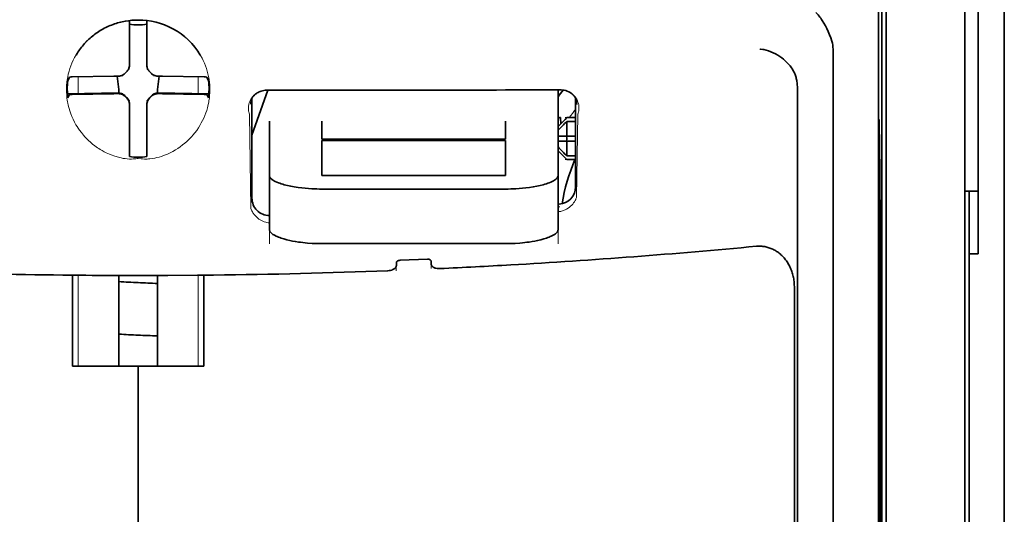
# Model space of a CAD drawing. Units: millimetres. Extents: x -2962 to 12771, y 2859 to 5338.
# Drawn here: x 1867 to 1923, y 4108 to 4136 of the extents above; entities that cross this region are included whole.
import ezdxf

# ---------------------------------------------------------------- set-up
doc = ezdxf.new("R2010")
doc.units = ezdxf.units.MM

msp = doc.modelspace()

# ---------------------------------------------------------------- linework, layer by layer
at = {"color": 5, "lineweight": 35}
for p, q in [((1923.121, 4467.882), (1923.121, 3910.167)), ((1916.172, 4169.499), (1916.172, 4085.584)), ((1923.121, 4130.282), (1923.121, 3972.566)), ((1923.121, 4130.282), (1923.121, 3972.566)), ((1916.422, 4085.064), (1916.422, 4129.59)), ((1920.888, 4085.035), (1920.888, 4129.571)), ((1921.136, 4122.94), (1921.136, 4001.297))]:
    msp.add_line(p, q, dxfattribs=at)
at = {"color": 5, "lineweight": 35, "ltscale": 0.108124}
msp.add_line((1916.422, 4129.59), (1916.422, 4138.174), dxfattribs=at)
at = {"color": 5, "lineweight": 35, "ltscale": 0.110829}
msp.add_line((1920.888, 4138.369), (1920.888, 4129.571), dxfattribs=at)
at = {"color": 5, "lineweight": 13, "ltscale": 0.108395}
msp.add_line((1920.888, 4138.192), (1920.888, 4129.587), dxfattribs=at)
at = {"color": 5, "lineweight": 35, "ltscale": 0.084072}
msp.add_line((1921.632, 4130.312), (1921.632, 4136.987), dxfattribs=at)
at = {"color": 5, "lineweight": 35, "ltscale": 0.087893}
for p, q in [((1923.121, 4137.26), (1923.121, 4130.282)), ((1923.121, 4130.282), (1923.121, 4137.26))]:
    msp.add_line(p, q, dxfattribs=at)
at = {"color": 5, "lineweight": 13, "ltscale": 0.084072}
for p, q in [((1923.121, 4136.987), (1923.121, 4130.312)), ((1923.121, 4130.312), (1923.121, 4136.987))]:
    msp.add_line(p, q, dxfattribs=at)
at = {"color": 5, "lineweight": 35, "ltscale": 0.028534}
for p, q in [((1873.502, 4133.914), (1873.502, 4136.179)), ((1874.494, 4133.914), (1874.494, 4136.179))]:
    msp.add_line(p, q, dxfattribs=at)
at = {"color": 5, "lineweight": 35, "ltscale": 0.391636}
msp.add_line((1915.983, 4135.274), (1915.983, 4104.182), dxfattribs=at)
at = {"color": 5, "lineweight": 35, "ltscale": 6.5e-05}
msp.add_line((1870.476, 4134.215), (1870.473, 4134.21), dxfattribs=at)
at = {"color": 5, "lineweight": 35, "ltscale": 0.36208}
msp.add_line((1913.405, 4105.81), (1913.405, 4134.555), dxfattribs=at)
at = {"color": 5, "lineweight": 35, "ltscale": 0.003456}
for p, q in [((1873.502, 4133.64), (1873.502, 4133.914)), ((1874.494, 4133.64), (1874.494, 4133.914))]:
    msp.add_line(p, q, dxfattribs=at)
at = {"color": 5, "lineweight": 13, "ltscale": 0.000351}
for p, q in [((1873.502, 4133.446), (1873.502, 4133.418)), ((1874.494, 4133.446), (1874.494, 4133.418)), ((1873.11, 4133.054), (1873.11, 4133.026)), ((1874.886, 4133.054), (1874.886, 4133.026)), ((1873.11, 4132.062), (1873.11, 4132.034)), ((1874.886, 4132.062), (1874.886, 4132.034)), ((1873.502, 4131.671), (1873.502, 4131.643)), ((1874.494, 4131.671), (1874.494, 4131.643))]:
    msp.add_line(p, q, dxfattribs=at)
at = {"color": 5, "lineweight": 35, "ltscale": 0.003098}
for p, q in [((1870.112, 4132.978), (1870.002, 4132.758)), ((1877.884, 4132.978), (1877.994, 4132.758))]:
    msp.add_line(p, q, dxfattribs=at)
at = {"color": 5, "lineweight": 35, "ltscale": 0.02964}
for p, q in [((1872.612, 4133.024), (1870.259, 4132.984)), ((1875.384, 4133.024), (1877.737, 4132.984)), ((1872.612, 4132.032), (1870.259, 4131.992)), ((1875.384, 4132.032), (1877.737, 4131.992))]:
    msp.add_line(p, q, dxfattribs=at)
at = {"color": 5, "lineweight": 13, "ltscale": 0.011939}
for p, q in [((1870.591, 4132.037), (1870.591, 4132.984)), ((1877.405, 4132.037), (1877.405, 4132.984))]:
    msp.add_line(p, q, dxfattribs=at)
at = {"color": 5, "lineweight": 35, "ltscale": 0.003486}
for p, q in [((1872.889, 4133.026), (1872.612, 4133.024)), ((1875.108, 4133.026), (1875.384, 4133.024)), ((1872.889, 4132.034), (1872.612, 4132.032)), ((1875.108, 4132.034), (1875.384, 4132.032))]:
    msp.add_line(p, q, dxfattribs=at)
at = {"color": 5, "lineweight": 35, "ltscale": 0.009715}
for p, q in [((1872.811, 4133.026), (1872.906, 4132.261)), ((1875.185, 4133.026), (1875.09, 4132.261))]:
    msp.add_line(p, q, dxfattribs=at)
at = {"color": 5, "lineweight": 35, "ltscale": 0.354696}
msp.add_line((1911.385, 4104.216), (1911.385, 4132.376), dxfattribs=at)
at = {"color": 5, "lineweight": 35, "ltscale": 0.02439}
for p, q in [((1871.927, 4132.059), (1869.991, 4132.026)), ((1876.07, 4132.059), (1878.006, 4132.026))]:
    msp.add_line(p, q, dxfattribs=at)
at = {"color": 5, "lineweight": 35, "ltscale": 0.002685}
for p, q in [((1870.112, 4131.986), (1870.017, 4131.795)), ((1877.884, 4131.986), (1877.98, 4131.795))]:
    msp.add_line(p, q, dxfattribs=at)
at = {"color": 5, "lineweight": 35, "ltscale": 0.004571}
for p, q in [((1872.289, 4132.062), (1871.927, 4132.059)), ((1875.707, 4132.062), (1876.07, 4132.059))]:
    msp.add_line(p, q, dxfattribs=at)
at = {"color": 5, "lineweight": 13, "ltscale": 0.00045}
for p, q in [((1872.077, 4132.061), (1872.068, 4132.096)), ((1875.928, 4132.096), (1875.919, 4132.061))]:
    msp.add_line(p, q, dxfattribs=at)
at = {"color": 5, "lineweight": 35, "ltscale": 0.007547}
for p, q in [((1872.289, 4132.062), (1872.889, 4132.062)), ((1875.108, 4132.062), (1875.707, 4132.062))]:
    msp.add_line(p, q, dxfattribs=at)
at = {"color": 5, "lineweight": 35, "ltscale": 0.002507}
for p, q in [((1872.906, 4132.261), (1872.906, 4132.062)), ((1875.09, 4132.261), (1875.09, 4132.062))]:
    msp.add_line(p, q, dxfattribs=at)
at = {"color": 5, "lineweight": 35, "ltscale": 0.034046}
msp.add_line((1880.448, 4129.681), (1881.358, 4132.226), dxfattribs=at)
at = {"color": 5, "lineweight": 35, "ltscale": 0.07133}
msp.add_line((1880.448, 4131.772), (1880.448, 4126.109), dxfattribs=at)
at = {"color": 5, "lineweight": 35, "ltscale": 0.022381}
msp.add_line((1897.815, 4130.468), (1897.815, 4132.245), dxfattribs=at)
at = {"color": 5, "lineweight": 35, "ltscale": 0.063321}
msp.add_line((1898.807, 4126.756), (1898.807, 4131.783), dxfattribs=at)
at = {"color": 5, "lineweight": 35, "ltscale": 0.000351}
for p, q in [((1873.502, 4131.449), (1873.502, 4131.421)), ((1874.494, 4131.449), (1874.494, 4131.421))]:
    msp.add_line(p, q, dxfattribs=at)
at = {"color": 5, "lineweight": 35, "ltscale": 0.003516}
for p, q in [((1873.502, 4131.421), (1873.502, 4131.142)), ((1874.494, 4131.421), (1874.494, 4131.142))]:
    msp.add_line(p, q, dxfattribs=at)
at = {"color": 5, "lineweight": 35, "ltscale": 0.00015}
msp.add_line((1898.872, 4131.43), (1898.872, 4131.419), dxfattribs=at)
at = {"color": 5, "lineweight": 35, "ltscale": 0.030136}
for p, q in [((1873.502, 4131.142), (1873.502, 4128.749)), ((1874.494, 4131.142), (1874.494, 4128.749))]:
    msp.add_line(p, q, dxfattribs=at)
at = {"color": 5, "lineweight": 13, "ltscale": 0.067184}
msp.add_line((1880.31, 4130.853), (1880.392, 4125.52), dxfattribs=at)
at = {"color": 5, "lineweight": 35, "ltscale": 0.004095}
msp.add_line((1897.952, 4130.658), (1897.972, 4130.334), dxfattribs=at)
at = {"color": 5, "lineweight": 35, "ltscale": 0.001768}
for p, q in [((1898.311, 4130.673), (1898.212, 4130.574)), ((1898.311, 4128.291), (1898.212, 4128.39))]:
    msp.add_line(p, q, dxfattribs=at)
at = {"color": 5, "lineweight": 13, "ltscale": 0.0075}
for p, q in [((1898.212, 4130.673), (1898.807, 4130.673)), ((1898.212, 4129.631), (1898.807, 4129.631)), ((1898.212, 4129.333), (1898.807, 4129.333)), ((1898.212, 4128.291), (1898.807, 4128.291))]:
    msp.add_line(p, q, dxfattribs=at)
at = {"color": 5, "lineweight": 35, "ltscale": 0.00625}
for p, q in [((1898.311, 4130.673), (1898.807, 4130.673)), ((1898.807, 4130.463), (1898.311, 4130.463)), ((1898.807, 4128.501), (1898.311, 4128.501)), ((1898.311, 4128.291), (1898.807, 4128.291)), ((1921.632, 4122.94), (1921.136, 4122.94))]:
    msp.add_line(p, q, dxfattribs=at)
at = {"color": 5, "lineweight": 13, "ltscale": 0.059205}
msp.add_line((1898.934, 4130.845), (1898.862, 4126.146), dxfattribs=at)
at = {"color": 5, "lineweight": 13, "ltscale": 0.000442}
msp.add_line((1874.494, 4130.638), (1874.46, 4130.628), dxfattribs=at)
at = {"color": 5, "lineweight": 35, "ltscale": 0.012499}
for p, q in [((1881.441, 4130.468), (1881.441, 4129.476)), ((1884.418, 4130.468), (1884.418, 4129.476)), ((1894.838, 4129.476), (1894.838, 4130.468)), ((1897.815, 4129.476), (1897.815, 4130.468))]:
    msp.add_line(p, q, dxfattribs=at)
at = {"color": 5, "lineweight": 35, "ltscale": 0.007071}
for p, q in [((1898.212, 4130.574), (1897.815, 4130.177)), ((1898.212, 4128.39), (1897.815, 4128.787))]:
    msp.add_line(p, q, dxfattribs=at)
at = {"color": 5, "lineweight": 35, "ltscale": 0.010484}
for p, q in [((1898.311, 4130.463), (1898.311, 4129.631)), ((1898.311, 4129.333), (1898.311, 4128.501))]:
    msp.add_line(p, q, dxfattribs=at)
at = {"color": 5, "lineweight": 35, "ltscale": 0.035312}
for p, q in [((1916.022, 4130.438), (1916.066, 4127.635)), ((1916.103, 4125.814), (1916.146, 4123.011))]:
    msp.add_line(p, q, dxfattribs=at)
at = {"color": 5, "lineweight": 35, "ltscale": 0.092855}
msp.add_line((1921.632, 4122.94), (1921.632, 4130.312), dxfattribs=at)
at = {"color": 5, "lineweight": 13}
for p, q in [((1923.121, 4130.312), (1923.121, 3972.596)), ((1923.121, 4130.312), (1923.121, 3972.596)), ((1920.888, 4085.051), (1920.888, 4129.587))]:
    msp.add_line(p, q, dxfattribs=at)
at = {"color": 5, "lineweight": 35, "ltscale": 0.005}
for p, q in [((1898.212, 4129.631), (1897.815, 4129.631)), ((1898.212, 4129.333), (1897.815, 4129.333))]:
    msp.add_line(p, q, dxfattribs=at)
at = {"color": 5, "lineweight": 35, "ltscale": 0.0075}
for p, q in [((1898.212, 4129.631), (1898.807, 4129.631)), ((1898.212, 4129.333), (1898.807, 4129.333))]:
    msp.add_line(p, q, dxfattribs=at)
at = {"color": 5, "lineweight": 35, "ltscale": 0.298355}
msp.add_line((1916.009, 4105.862), (1916.009, 4129.548), dxfattribs=at)
at = {"color": 5, "lineweight": 35, "ltscale": 0.026239}
for p, q in [((1881.441, 4129.476), (1881.441, 4127.393)), ((1897.815, 4127.393), (1897.815, 4129.476))]:
    msp.add_line(p, q, dxfattribs=at)
at = {"color": 5, "lineweight": 35, "ltscale": 0.000242}
for p, q in [((1884.418, 4129.476), (1884.418, 4129.457)), ((1894.838, 4129.457), (1894.838, 4129.476))]:
    msp.add_line(p, q, dxfattribs=at)
at = {"color": 5, "lineweight": 35, "ltscale": 0.13125}
for p, q in [((1884.418, 4129.457), (1894.838, 4129.457)), ((1894.838, 4129.38), (1884.418, 4129.38)), ((1884.418, 4127.393), (1894.838, 4127.393)), ((1884.418, 4126.624), (1894.838, 4126.624)), ((1894.838, 4123.528), (1884.418, 4123.528))]:
    msp.add_line(p, q, dxfattribs=at)
at = {"color": 5, "lineweight": 35, "ltscale": 0.025034}
for p, q in [((1884.418, 4129.38), (1884.418, 4127.393)), ((1894.838, 4127.393), (1894.838, 4129.38))]:
    msp.add_line(p, q, dxfattribs=at)
at = {"color": 5, "lineweight": 35, "ltscale": 0.00125}
msp.add_line((1898.311, 4129.432), (1898.311, 4129.532), dxfattribs=at)
at = {"color": 5, "lineweight": 35, "ltscale": 0.001922}
for p, q in [((1873.502, 4128.749), (1873.502, 4128.597)), ((1874.494, 4128.749), (1874.494, 4128.597))]:
    msp.add_line(p, q, dxfattribs=at)
at = {"color": 5, "lineweight": 35, "ltscale": 0.001699}
for p, q in [((1873.502, 4128.597), (1873.502, 4128.462)), ((1874.494, 4128.597), (1874.494, 4128.462))]:
    msp.add_line(p, q, dxfattribs=at)
at = {"color": 5, "lineweight": 35, "ltscale": 0.038584}
for p, q in [((1881.441, 4124.33), (1881.441, 4127.393)), ((1897.815, 4124.33), (1897.815, 4127.393))]:
    msp.add_line(p, q, dxfattribs=at)
at = {"color": 5, "lineweight": 13, "ltscale": 0.048713}
for p, q in [((1881.441, 4123.525), (1881.441, 4127.393)), ((1897.815, 4123.525), (1897.815, 4127.393))]:
    msp.add_line(p, q, dxfattribs=at)
at = {"color": 5, "lineweight": 35, "ltscale": 0.444305}
msp.add_line((1916.07, 4091.508), (1916.07, 4126.781), dxfattribs=at)
at = {"color": 5, "lineweight": 35, "ltscale": 0.009375}
msp.add_line((1920.888, 4126.505), (1921.632, 4126.505), dxfattribs=at)
at = {"color": 5, "lineweight": 35, "ltscale": 0.044815}
msp.add_line((1921.136, 4122.94), (1921.136, 4126.498), dxfattribs=at)
at = {"color": 5, "lineweight": 13, "ltscale": 0.001333}
msp.add_line((1897.918, 4125.624), (1897.815, 4125.598), dxfattribs=at)
at = {"color": 5, "lineweight": 13, "ltscale": 0.001295}
msp.add_line((1897.918, 4125.624), (1897.815, 4125.618), dxfattribs=at)
at = {"color": 5, "lineweight": 13, "ltscale": 0.000137}
msp.add_line((1881.441, 4124.972), (1881.43, 4124.971), dxfattribs=at)
at = {"color": 5, "lineweight": 13, "ltscale": 0.000146}
msp.add_line((1881.43, 4124.971), (1881.441, 4124.969), dxfattribs=at)
at = {"color": 5, "lineweight": 35, "ltscale": 0.498045}
msp.add_line((1916.083, 4084.904), (1916.083, 4124.444), dxfattribs=at)
at = {"color": 5, "lineweight": 35, "ltscale": 0.002241}
msp.add_line((1888.65, 4122.465), (1888.644, 4122.287), dxfattribs=at)
at = {"color": 5, "lineweight": 35, "ltscale": 0.019668}
msp.add_line((1888.848, 4122.584), (1890.408, 4122.65), dxfattribs=at)
at = {"color": 5, "lineweight": 35, "ltscale": 0.002234}
msp.add_line((1890.612, 4122.37), (1890.606, 4122.547), dxfattribs=at)
at = {"color": 5, "lineweight": 13, "ltscale": 0.00265}
msp.add_line((1890.62, 4122.322), (1890.62, 4122.112), dxfattribs=at)
at = {"color": 5, "lineweight": 35, "ltscale": 0.000773}
msp.add_line((1869.721, 4121.742), (1869.782, 4121.741), dxfattribs=at)
at = {"color": 5, "lineweight": 35, "ltscale": 0.010682}
msp.add_line((1870.63, 4121.733), (1869.782, 4121.741), dxfattribs=at)
at = {"color": 5, "lineweight": 13, "ltscale": 0.064897}
msp.add_line((1870.591, 4116.581), (1870.591, 4121.733), dxfattribs=at)
at = {"color": 5, "lineweight": 35, "ltscale": 0.004922}
msp.add_line((1871.021, 4121.73), (1870.63, 4121.733), dxfattribs=at)
at = {"color": 5, "lineweight": 35, "ltscale": 0.06472}
for p, q in [((1872.906, 4116.581), (1872.906, 4121.719)), ((1875.09, 4116.581), (1875.09, 4121.719))]:
    msp.add_line(p, q, dxfattribs=at)
at = {"color": 5, "lineweight": 13, "ltscale": 0.064898}
msp.add_line((1877.405, 4116.581), (1877.405, 4121.733), dxfattribs=at)
at = {"color": 5, "lineweight": 13, "ltscale": 0.003157}
msp.add_line((1888.636, 4121.988), (1888.636, 4122.239), dxfattribs=at)
at = {"color": 5, "lineweight": 35, "ltscale": 0.06442}
for p, q in [((1870.277, 4116.581), (1870.277, 4121.695)), ((1877.719, 4116.581), (1877.719, 4121.695))]:
    msp.add_line(p, q, dxfattribs=at)
at = {"color": 5, "lineweight": 35, "ltscale": 0.455348}
msp.add_line((1916.152, 4121.694), (1916.152, 4085.544), dxfattribs=at)
at = {"color": 5, "lineweight": 35, "ltscale": 0.447269}
msp.add_line((1911.212, 4085.587), (1911.212, 4121.096), dxfattribs=at)
at = {"color": 5, "lineweight": 35, "ltscale": 0.046875}
for q in [(1870.277, 4116.581), (1877.719, 4116.581)]:
    msp.add_line((1873.998, 4116.581), q, dxfattribs=at)
at = {"color": 5, "lineweight": 35, "ltscale": 0.025}
msp.add_line((1873.998, 4116.581), (1875.983, 4116.581), dxfattribs=at)
at = {"color": 5, "lineweight": 35, "ltscale": 0.11875}
for p, q in [((1873.998, 4107.154), (1873.998, 4116.581)), ((1873.998, 4116.581), (1873.998, 4107.154))]:
    msp.add_line(p, q, dxfattribs=at)
at = {"color": 5, "lineweight": 35}
for points in [[(1913.337, 4135.012), (1913.274, 4135.198), (1913.205, 4135.379), (1913.132, 4135.554), (1913.054, 4135.723), (1912.972, 4135.884), (1912.887, 4136.037), (1912.799, 4136.18), (1912.754, 4136.248), (1912.708, 4136.314), (1912.663, 4136.375), (1912.618, 4136.432), (1912.557, 4136.505), (1912.495, 4136.572), (1912.433, 4136.632)], [(1873.998, 4136.209), (1873.816, 4136.205), (1873.634, 4136.193), (1873.453, 4136.173), (1873.273, 4136.145), (1873.095, 4136.11), (1873.007, 4136.089), (1872.919, 4136.067), (1872.831, 4136.042), (1872.745, 4136.016), (1872.659, 4135.988), (1872.573, 4135.958), (1872.488, 4135.926), (1872.404, 4135.892), (1872.321, 4135.857), (1872.239, 4135.819), (1872.158, 4135.78), (1872.078, 4135.739), (1871.998, 4135.697), (1871.92, 4135.652), (1871.843, 4135.606), (1871.767, 4135.559), (1871.692, 4135.51), (1871.618, 4135.459), (1871.545, 4135.406), (1871.474, 4135.352), (1871.404, 4135.297), (1871.335, 4135.24), (1871.268, 4135.182), (1871.202, 4135.122), (1871.138, 4135.061), (1871.075, 4134.998), (1871.013, 4134.934), (1870.953, 4134.869), (1870.894, 4134.803), (1870.837, 4134.735), (1870.782, 4134.666), (1870.728, 4134.596), (1870.676, 4134.525), (1870.626, 4134.453), (1870.577, 4134.38), (1870.53, 4134.306), (1870.476, 4134.215)], [(1911.241, 4133.153), (1911.199, 4133.243), (1911.152, 4133.331), (1911.101, 4133.417), (1911.046, 4133.5), (1911.008, 4133.554), (1910.968, 4133.607), (1910.883, 4133.71), (1910.793, 4133.807), (1910.698, 4133.9), (1910.599, 4133.987), (1910.495, 4134.068), (1910.389, 4134.143), (1910.328, 4134.183), (1910.267, 4134.221), (1910.141, 4134.291), (1910.013, 4134.354), (1909.882, 4134.41), (1909.75, 4134.458), (1909.616, 4134.498), (1909.481, 4134.531), (1909.418, 4134.544), (1909.287, 4134.565), (1909.273, 4134.566), (1909.259, 4134.568)], [(1873.336, 4133.27), (1873.359, 4133.292), (1873.381, 4133.315), (1873.4, 4133.339), (1873.419, 4133.365), (1873.435, 4133.391), (1873.45, 4133.419), (1873.463, 4133.447), (1873.474, 4133.477), (1873.49, 4133.53)], [(1874.507, 4133.53), (1874.514, 4133.499), (1874.524, 4133.47), (1874.536, 4133.44), (1874.55, 4133.412), (1874.565, 4133.385), (1874.582, 4133.358), (1874.6, 4133.333), (1874.621, 4133.309), (1874.66, 4133.27)], [(1872.998, 4133.039), (1873.029, 4133.047), (1873.059, 4133.057), (1873.088, 4133.068), (1873.116, 4133.082), (1873.144, 4133.097), (1873.17, 4133.114), (1873.195, 4133.133), (1873.219, 4133.153), (1873.258, 4133.192)], [(1873.336, 4133.27), (1873.296, 4133.232), (1873.258, 4133.192)], [(1874.738, 4133.192), (1874.7, 4133.232), (1874.66, 4133.27)], [(1874.738, 4133.192), (1874.759, 4133.169), (1874.782, 4133.148), (1874.807, 4133.128), (1874.832, 4133.11), (1874.859, 4133.093), (1874.887, 4133.078), (1874.915, 4133.065), (1874.945, 4133.054), (1874.998, 4133.039)], [(1911.385, 4132.376), (1911.384, 4132.447), (1911.381, 4132.518), (1911.376, 4132.586), (1911.37, 4132.654), (1911.361, 4132.718), (1911.351, 4132.781), (1911.339, 4132.842), (1911.325, 4132.902), (1911.31, 4132.959), (1911.293, 4133.014), (1911.275, 4133.067), (1911.255, 4133.119), (1911.241, 4133.153)], [(1873.258, 4131.897), (1873.237, 4131.919), (1873.214, 4131.941), (1873.189, 4131.96), (1873.164, 4131.979), (1873.137, 4131.995), (1873.109, 4132.01), (1873.081, 4132.023), (1873.051, 4132.034), (1873.021, 4132.044), (1872.991, 4132.051), (1872.96, 4132.057), (1872.929, 4132.06), (1872.889, 4132.062)], [(1873.258, 4131.869), (1873.237, 4131.892), (1873.214, 4131.913), (1873.189, 4131.933), (1873.164, 4131.951), (1873.137, 4131.968), (1873.109, 4131.982), (1873.081, 4131.996), (1873.051, 4132.007), (1872.998, 4132.022)], [(1873.258, 4131.897), (1873.296, 4131.856), (1873.336, 4131.819)], [(1873.258, 4131.869), (1873.296, 4131.829), (1873.336, 4131.791)], [(1873.502, 4131.449), (1873.501, 4131.48), (1873.498, 4131.511), (1873.493, 4131.542), (1873.486, 4131.573), (1873.477, 4131.603), (1873.466, 4131.633), (1873.454, 4131.661), (1873.44, 4131.689), (1873.423, 4131.716), (1873.406, 4131.742), (1873.386, 4131.767), (1873.365, 4131.79), (1873.336, 4131.819)], [(1873.49, 4131.531), (1873.482, 4131.561), (1873.472, 4131.591), (1873.46, 4131.62), (1873.447, 4131.649), (1873.431, 4131.676), (1873.414, 4131.702), (1873.396, 4131.728), (1873.375, 4131.752), (1873.336, 4131.791)], [(1874.66, 4131.819), (1874.637, 4131.797), (1874.616, 4131.774), (1874.596, 4131.749), (1874.578, 4131.724), (1874.561, 4131.697), (1874.546, 4131.67), (1874.533, 4131.641), (1874.522, 4131.612), (1874.512, 4131.582), (1874.505, 4131.551), (1874.499, 4131.52), (1874.496, 4131.489), (1874.494, 4131.449)], [(1874.66, 4131.791), (1874.637, 4131.769), (1874.616, 4131.746), (1874.596, 4131.722), (1874.578, 4131.696), (1874.561, 4131.669), (1874.546, 4131.642), (1874.533, 4131.613), (1874.522, 4131.584), (1874.507, 4131.531)], [(1874.66, 4131.819), (1874.7, 4131.856), (1874.738, 4131.897)], [(1874.66, 4131.791), (1874.7, 4131.829), (1874.738, 4131.869)], [(1875.108, 4132.062), (1875.076, 4132.061), (1875.045, 4132.058), (1875.014, 4132.053), (1874.983, 4132.046), (1874.953, 4132.037), (1874.924, 4132.027), (1874.895, 4132.014), (1874.867, 4132), (1874.84, 4131.984), (1874.814, 4131.966), (1874.789, 4131.946), (1874.766, 4131.926), (1874.738, 4131.897)], [(1874.998, 4132.022), (1874.967, 4132.014), (1874.937, 4132.004), (1874.908, 4131.993), (1874.88, 4131.979), (1874.853, 4131.964), (1874.826, 4131.947), (1874.801, 4131.928), (1874.777, 4131.908), (1874.738, 4131.869)], [(1880.407, 4131.701), (1880.442, 4131.764), (1880.483, 4131.826), (1880.535, 4131.892), (1880.565, 4131.924), (1880.597, 4131.956), (1880.632, 4131.988), (1880.67, 4132.019), (1880.711, 4132.049), (1880.756, 4132.079), (1880.805, 4132.107), (1880.859, 4132.133), (1880.917, 4132.158), (1880.981, 4132.18), (1881.051, 4132.199), (1881.125, 4132.214), (1881.203, 4132.223), (1881.284, 4132.226)], [(1898.837, 4131.723), (1898.796, 4131.797), (1898.748, 4131.867), (1898.693, 4131.933), (1898.632, 4131.993), (1898.565, 4132.048), (1898.493, 4132.097), (1898.416, 4132.14), (1898.336, 4132.176), (1898.251, 4132.205), (1898.164, 4132.226), (1898.075, 4132.239), (1897.985, 4132.245), (1897.964, 4132.245)], [(1897.93, 4130.686), (1897.916, 4130.683), (1897.9, 4130.676), (1897.882, 4130.665), (1897.861, 4130.65), (1897.815, 4130.608)], [(1916.009, 4129.548), (1916.01, 4129.96), (1916.012, 4130.304), (1916.016, 4130.515), (1916.017, 4130.558), (1916.018, 4130.563), (1916.018, 4130.564), (1916.018, 4130.564), (1916.018, 4130.564)], [(1884.418, 4126.624), (1884.273, 4126.625), (1884.128, 4126.628), (1883.984, 4126.633), (1883.841, 4126.64), (1883.651, 4126.652), (1883.463, 4126.668), (1883.279, 4126.687), (1883.063, 4126.714), (1882.854, 4126.747), (1882.654, 4126.783), (1882.463, 4126.825), (1882.283, 4126.87), (1882.194, 4126.896), (1882.108, 4126.922), (1882.029, 4126.949), (1881.954, 4126.977), (1881.86, 4127.015), (1881.773, 4127.056), (1881.695, 4127.097), (1881.653, 4127.122), (1881.615, 4127.148), (1881.584, 4127.171), (1881.556, 4127.194), (1881.521, 4127.227), (1881.492, 4127.26), (1881.469, 4127.294), (1881.454, 4127.327), (1881.444, 4127.36), (1881.441, 4127.393)], [(1894.838, 4126.624), (1894.983, 4126.625), (1895.128, 4126.628), (1895.272, 4126.633), (1895.415, 4126.64), (1895.605, 4126.652), (1895.792, 4126.668), (1895.977, 4126.687), (1896.192, 4126.714), (1896.401, 4126.747), (1896.602, 4126.783), (1896.793, 4126.825), (1896.973, 4126.87), (1897.062, 4126.896), (1897.148, 4126.922), (1897.227, 4126.949), (1897.301, 4126.977), (1897.396, 4127.015), (1897.483, 4127.056), (1897.561, 4127.097), (1897.602, 4127.122), (1897.641, 4127.148), (1897.672, 4127.171), (1897.7, 4127.194), (1897.735, 4127.227), (1897.764, 4127.26), (1897.786, 4127.294), (1897.802, 4127.327), (1897.812, 4127.36), (1897.815, 4127.393)], [(1897.815, 4125.762), (1897.845, 4125.764), (1897.875, 4125.765)], [(1916.096, 4126.011), (1916.096, 4126.011), (1916.096, 4126.01), (1916.095, 4126.003), (1916.092, 4125.939), (1916.088, 4125.631), (1916.084, 4125.093), (1916.083, 4124.444)], [(1881.441, 4124.33), (1881.443, 4124.302), (1881.449, 4124.274), (1881.46, 4124.246), (1881.47, 4124.225), (1881.483, 4124.205), (1881.515, 4124.163), (1881.551, 4124.126), (1881.594, 4124.09), (1881.643, 4124.054), (1881.684, 4124.028), (1881.729, 4124.002), (1881.827, 4123.951), (1881.887, 4123.924), (1881.951, 4123.897), (1882.023, 4123.869), (1882.099, 4123.842), (1882.255, 4123.793), (1882.423, 4123.747), (1882.602, 4123.705), (1882.757, 4123.674), (1882.918, 4123.645), (1883.084, 4123.619), (1883.209, 4123.602), (1883.336, 4123.587), (1883.469, 4123.573), (1883.604, 4123.561), (1883.872, 4123.542), (1884.144, 4123.531), (1884.418, 4123.528)], [(1897.815, 4124.33), (1897.813, 4124.302), (1897.807, 4124.274), (1897.796, 4124.246), (1897.786, 4124.225), (1897.773, 4124.205), (1897.741, 4124.163), (1897.705, 4124.126), (1897.662, 4124.09), (1897.613, 4124.054), (1897.572, 4124.028), (1897.527, 4124.002), (1897.429, 4123.951), (1897.368, 4123.924), (1897.304, 4123.897), (1897.233, 4123.869), (1897.157, 4123.842), (1897.001, 4123.793), (1896.833, 4123.747), (1896.654, 4123.705), (1896.499, 4123.674), (1896.338, 4123.645), (1896.172, 4123.619), (1896.047, 4123.602), (1895.92, 4123.587), (1895.787, 4123.573), (1895.652, 4123.561), (1895.384, 4123.542), (1895.112, 4123.531), (1894.838, 4123.528)], [(1911.212, 4121.096), (1911.211, 4121.168), (1911.208, 4121.241), (1911.203, 4121.313), (1911.196, 4121.386), (1911.187, 4121.457), (1911.176, 4121.529), (1911.164, 4121.6), (1911.149, 4121.67), (1911.132, 4121.74), (1911.114, 4121.809), (1911.094, 4121.877), (1911.072, 4121.945), (1911.048, 4122.011), (1911.022, 4122.077), (1910.995, 4122.141), (1910.966, 4122.204), (1910.935, 4122.266), (1910.903, 4122.327), (1910.869, 4122.386), (1910.834, 4122.444), (1910.797, 4122.501), (1910.759, 4122.556), (1910.719, 4122.61), (1910.678, 4122.662), (1910.636, 4122.713), (1910.592, 4122.762), (1910.548, 4122.809), (1910.502, 4122.854), (1910.455, 4122.898), (1910.408, 4122.94), (1910.359, 4122.98), (1910.309, 4123.019), (1910.259, 4123.055), (1910.207, 4123.09), (1910.155, 4123.123), (1910.102, 4123.154), (1910.049, 4123.183), (1909.994, 4123.21), (1909.94, 4123.235), (1909.884, 4123.259), (1909.828, 4123.28), (1909.772, 4123.299), (1909.715, 4123.317), (1909.658, 4123.332), (1909.601, 4123.346), (1909.543, 4123.357), (1909.486, 4123.367), (1909.428, 4123.374), (1909.369, 4123.38), (1909.311, 4123.383), (1909.253, 4123.385), (1909.195, 4123.384), (1909.078, 4123.378), (1909.075, 4123.377)], [(1888.644, 4122.287), (1888.639, 4122.253), (1888.628, 4122.219), (1888.609, 4122.185), (1888.584, 4122.154), (1888.553, 4122.124), (1888.52, 4122.099), (1888.484, 4122.076), (1888.443, 4122.055), (1888.411, 4122.041), (1888.377, 4122.029), (1888.305, 4122.009), (1888.229, 4121.995), (1888.148, 4121.988)], [(1888.848, 4122.584), (1888.801, 4122.579), (1888.756, 4122.568), (1888.717, 4122.551), (1888.7, 4122.541), (1888.685, 4122.529), (1888.666, 4122.509), (1888.654, 4122.487), (1888.65, 4122.465)], [(1890.408, 4122.65), (1890.45, 4122.649), (1890.491, 4122.643), (1890.528, 4122.632), (1890.558, 4122.618), (1890.581, 4122.599), (1890.597, 4122.579), (1890.604, 4122.563), (1890.606, 4122.547)], [(1890.612, 4122.37), (1890.616, 4122.336), (1890.628, 4122.303), (1890.646, 4122.272), (1890.672, 4122.242), (1890.703, 4122.215), (1890.735, 4122.193), (1890.772, 4122.173), (1890.812, 4122.155), (1890.845, 4122.144), (1890.878, 4122.135), (1890.95, 4122.121), (1891.024, 4122.113), (1891.066, 4122.112), (1891.108, 4122.113)], [(1873.998, 4121.718), (1875.682, 4121.722), (1877.366, 4121.733)], [(1877.366, 4121.733), (1877.821, 4121.737), (1878.275, 4121.742)]]:
    msp.add_lwpolyline(points, dxfattribs=at)
at = {"color": 5, "lineweight": 13}
for points in [[(1873.998, 4136.208), (1873.682, 4136.181), (1873.524, 4136.166), (1873.407, 4136.152), (1873.29, 4136.137), (1873.118, 4136.109), (1873.034, 4136.093), (1872.951, 4136.075), (1872.874, 4136.056), (1872.798, 4136.035), (1872.719, 4136.011), (1872.641, 4135.986), (1872.493, 4135.931), (1872.35, 4135.871), (1872.199, 4135.801), (1872.054, 4135.726), (1871.914, 4135.648), (1871.779, 4135.566), (1871.651, 4135.482), (1871.549, 4135.41), (1871.45, 4135.335), (1871.356, 4135.259), (1871.288, 4135.202), (1871.223, 4135.144), (1871.157, 4135.083), (1871.093, 4135.021), (1870.978, 4134.901), (1870.87, 4134.78), (1870.768, 4134.656), (1870.673, 4134.53), (1870.622, 4134.457), (1870.572, 4134.383), (1870.524, 4134.308), (1870.478, 4134.233), (1870.392, 4134.081), (1870.314, 4133.927), (1870.244, 4133.772), (1870.181, 4133.616), (1870.126, 4133.459), (1870.077, 4133.3), (1870.036, 4133.142), (1870.002, 4132.982), (1869.972, 4132.807), (1869.96, 4132.719), (1869.95, 4132.63), (1869.942, 4132.543), (1869.937, 4132.456), (1869.933, 4132.349), (1869.933, 4132.241), (1869.938, 4132.094), (1869.944, 4131.997), (1869.958, 4131.806)], [(1876.067, 4135.658), (1876.216, 4135.563), (1876.289, 4135.515), (1876.398, 4135.442), (1876.477, 4135.386), (1876.555, 4135.329), (1876.651, 4135.252), (1876.743, 4135.172), (1876.831, 4135.091), (1876.895, 4135.029), (1876.956, 4134.967), (1877.07, 4134.844), (1877.177, 4134.719), (1877.276, 4134.593), (1877.37, 4134.464), (1877.456, 4134.333), (1877.537, 4134.201), (1877.618, 4134.055), (1877.691, 4133.907), (1877.758, 4133.759), (1877.818, 4133.608), (1877.871, 4133.457), (1877.917, 4133.305), (1877.957, 4133.153), (1877.991, 4133), (1878.019, 4132.841), (1878.04, 4132.677), (1878.056, 4132.511), (1878.061, 4132.428), (1878.064, 4132.346), (1878.065, 4132.266), (1878.063, 4132.186), (1878.058, 4132.059), (1878.052, 4131.975), (1878.039, 4131.806)], [(1869.958, 4131.806), (1869.98, 4131.654), (1869.992, 4131.58), (1870.012, 4131.471), (1870.028, 4131.391), (1870.047, 4131.31), (1870.08, 4131.186), (1870.119, 4131.059), (1870.175, 4130.898), (1870.238, 4130.739), (1870.308, 4130.582), (1870.386, 4130.426), (1870.427, 4130.349), (1870.471, 4130.272), (1870.533, 4130.17), (1870.599, 4130.068), (1870.669, 4129.967), (1870.775, 4129.825), (1870.831, 4129.755), (1870.89, 4129.685), (1870.981, 4129.582), (1871.078, 4129.48), (1871.179, 4129.381), (1871.285, 4129.284), (1871.413, 4129.176), (1871.548, 4129.071), (1871.69, 4128.969), (1871.766, 4128.919), (1871.844, 4128.869), (1871.95, 4128.805), (1872.06, 4128.743), (1872.175, 4128.685), (1872.272, 4128.64), (1872.374, 4128.597), (1872.518, 4128.542), (1872.615, 4128.508), (1872.805, 4128.443)], [(1878.039, 4131.806), (1878.011, 4131.63), (1877.996, 4131.544), (1877.972, 4131.417), (1877.951, 4131.323), (1877.928, 4131.229), (1877.886, 4131.085), (1877.837, 4130.939), (1877.781, 4130.794), (1877.72, 4130.651), (1877.653, 4130.51), (1877.58, 4130.37), (1877.5, 4130.231), (1877.413, 4130.092), (1877.316, 4129.952), (1877.211, 4129.813), (1877.099, 4129.677), (1877.04, 4129.609), (1876.978, 4129.543), (1876.872, 4129.434), (1876.759, 4129.327), (1876.64, 4129.223), (1876.515, 4129.122), (1876.384, 4129.024), (1876.247, 4128.929), (1876.109, 4128.843), (1875.966, 4128.761), (1875.816, 4128.684), (1875.66, 4128.611), (1875.547, 4128.564), (1875.431, 4128.519), (1875.312, 4128.478), (1875.189, 4128.441), (1875.063, 4128.409), (1874.935, 4128.381), (1874.793, 4128.356), (1874.65, 4128.338), (1874.576, 4128.332), (1874.501, 4128.327), (1874.431, 4128.325), (1874.36, 4128.325), (1874.239, 4128.33), (1874.159, 4128.336), (1873.998, 4128.352)], [(1880.31, 4130.853), (1880.284, 4130.947), (1880.274, 4130.992), (1880.262, 4131.06), (1880.257, 4131.113), (1880.254, 4131.167), (1880.255, 4131.258), (1880.259, 4131.304), (1880.264, 4131.35), (1880.272, 4131.395), (1880.281, 4131.439), (1880.301, 4131.512), (1880.327, 4131.583), (1880.358, 4131.654), (1880.395, 4131.723), (1880.439, 4131.79), (1880.485, 4131.851), (1880.537, 4131.909), (1880.596, 4131.965), (1880.661, 4132.018), (1880.734, 4132.068), (1880.805, 4132.109), (1880.845, 4132.129), (1880.887, 4132.148), (1880.926, 4132.162), (1880.965, 4132.175), (1881.015, 4132.188), (1881.067, 4132.198), (1881.141, 4132.209), (1881.191, 4132.214), (1881.288, 4132.224)], [(1897.977, 4132.243), (1898.071, 4132.233), (1898.119, 4132.227), (1898.191, 4132.216), (1898.242, 4132.205), (1898.29, 4132.193), (1898.334, 4132.179), (1898.376, 4132.162), (1898.418, 4132.143), (1898.458, 4132.122), (1898.531, 4132.078), (1898.604, 4132.026), (1898.67, 4131.971), (1898.728, 4131.913), (1898.78, 4131.853), (1898.825, 4131.79), (1898.872, 4131.714), (1898.91, 4131.636), (1898.941, 4131.556), (1898.966, 4131.475), (1898.983, 4131.393), (1898.994, 4131.311), (1898.998, 4131.231), (1898.996, 4131.147), (1898.988, 4131.063), (1898.973, 4130.983), (1898.961, 4130.937), (1898.934, 4130.845)], [(1872.805, 4128.443), (1872.953, 4128.404), (1873.026, 4128.388), (1873.142, 4128.365), (1873.261, 4128.347), (1873.382, 4128.334), (1873.505, 4128.326), (1873.628, 4128.325), (1873.709, 4128.328), (1873.765, 4128.332), (1873.874, 4128.342), (1873.936, 4128.349), (1873.998, 4128.352)], [(1897.815, 4125.338), (1897.866, 4125.342), (1897.917, 4125.349), (1897.967, 4125.359), (1898.015, 4125.37), (1898.067, 4125.386), (1898.117, 4125.403), (1898.165, 4125.422), (1898.212, 4125.443), (1898.299, 4125.488), (1898.381, 4125.538), (1898.456, 4125.593), (1898.525, 4125.65), (1898.588, 4125.71), (1898.644, 4125.771), (1898.694, 4125.834), (1898.74, 4125.899), (1898.78, 4125.966), (1898.811, 4126.025), (1898.829, 4126.065), (1898.862, 4126.146)], [(1881.441, 4124.7), (1881.371, 4124.708), (1881.302, 4124.721), (1881.237, 4124.737), (1881.151, 4124.764), (1881.07, 4124.797), (1880.994, 4124.833), (1880.922, 4124.874), (1880.849, 4124.921), (1880.781, 4124.972), (1880.72, 4125.025), (1880.663, 4125.08), (1880.628, 4125.117), (1880.595, 4125.156), (1880.564, 4125.196), (1880.534, 4125.236), (1880.503, 4125.283), (1880.476, 4125.33), (1880.444, 4125.391), (1880.426, 4125.433), (1880.392, 4125.52)]]:
    msp.add_lwpolyline(points, dxfattribs=at)
at = {"color": 5, "lineweight": 35}
for centre, radius, start, end in [((1780.058, 4135.489), 135.925, 359.90903, 0.62472), ((1873.998, 4138.413), 2.481, 258.4623, 281.5362), ((1874.002, 4132.061), 4.148, 61.7498, 90.0536), ((1874.089, 4132.211), 3.974, 30.3058, 61.8376), ((1911.908, 4134.566), 1.497, 359.5974, 17.3484), ((1873.006, 4133.64), 0.495, 347.1948, 359.9891), ((1874.99, 4133.64), 0.495, 180.0109, 192.8052), ((1870.235, 4131.498), 1.485, 89.0822, 94.7418), ((1872.887, 4133.53), 0.503, 270.168, 282.7835), ((1875.109, 4133.53), 0.503, 257.2165, 269.832), ((1877.761, 4131.498), 1.485, 85.2582, 90.9178), ((1873.766, 4132.334), 3.788, 173.5728, 180.8697), ((1874.231, 4132.334), 3.788, 359.1303, 6.4272), ((1873.767, 4132.334), 3.789, 180.8712, 188.1794), ((1870.235, 4130.506), 1.485, 89.0822, 94.7418), ((1872.89, 4131.545), 0.489, 77.1992, 90.1681), ((1875.106, 4131.545), 0.489, 89.8319, 102.8008), ((1877.761, 4130.506), 1.485, 85.2582, 90.9178), ((1874.229, 4132.334), 3.789, 351.8206, 359.1288), ((1881.376, 4131.419), 0.992, 158.7622, 179.2386), ((1874.124, 17553.185), 13420.96, 270.030569, 270.101767), ((1907.811, 4125.149), 12.028, 143.891, 146.2058), ((1897.88, 4131.419), 0.992, 0.683, 22.5039), ((1873.005, 4131.421), 0.497, 359.9892, 12.7867), ((1874.991, 4131.421), 0.497, 167.2133, 180.0108), ((1897.928, 4130.662), 0.0236, 349.4401, 85.6687), ((1928.709, 4100.245), 42.862, 135.1699, 136.119), ((1914.44, 4130.456), 1.582, 359.3553, 3.9135), ((1898.212, 4129.532), 0.0993, 0.0165, 89.9886), ((1928.709, 4158.719), 42.862, 223.881, 224.8301), ((1898.212, 4129.432), 0.0993, 270.0114, 359.9835), ((1873.998, 4132.571), 4.139, 263.1157, 270.0007), ((1873.998, 4132.571), 4.139, 269.9993, 276.8843), ((1908.195, 4124.225), 10.268, 156.6748, 171.2307), ((1848.835, 4126.892), 67.235, 359.90584, 0.63318), ((1897.815, 4126.756), 0.992, 273.4423, 359.9962), ((1920.962, 4123.529), 2.975, 86.6457, 91.426), ((1881.441, 4126.109), 0.992, 180.004, 270.0076), ((1913.675, 4125.845), 2.428, 359.2716, 3.9374), ((1873.585, 4499.209), 377.503, 273.27237, 275.39445), ((1809.097, 4121.881), 107.055, 359.89996, 0.60485), ((1874.011, 4492.594), 370.876, 266.73101, 269.3372), ((1873.924, 4493.862), 372.146, 272.64656, 273.26721), ((1868.292, 4121.695), 1.985, 0, 1.1746), ((1873.998, 4492.012), 370.294, 269.53931, 269.99997), ((1879.704, 4121.695), 1.985, 178.8176, 180), ((1873.995, 4492.198), 370.48, 270.66193, 272.18929), ((1878.603, 4220.076), 98.868, 266.69689, 267.33038), ((1878.621, 4220.442), 99.234, 267.32999, 267.9608), ((1878.622, 4220.476), 102.243, 266.79544, 267.40794), ((1878.628, 4220.589), 102.356, 267.40761, 268.01916)]:
    msp.add_arc(centre, radius, start, end, dxfattribs=at)
at = {"color": 5, "lineweight": 13}
for centre, radius, start, end in [((1874.003, 4132.056), 4.151, 60.189, 90.0674), ((1874.127, 17557.249), 13425.027, 270.030569, 270.101795), ((1897.884, 4131.43), 0.983, 359.816, 21.7295), ((1908.266, 4123.551), 12.13, 141.2431, 144.0469)]:
    msp.add_arc(centre, radius, start, end, dxfattribs=at)

doc.saveas('drawing.dxf')
